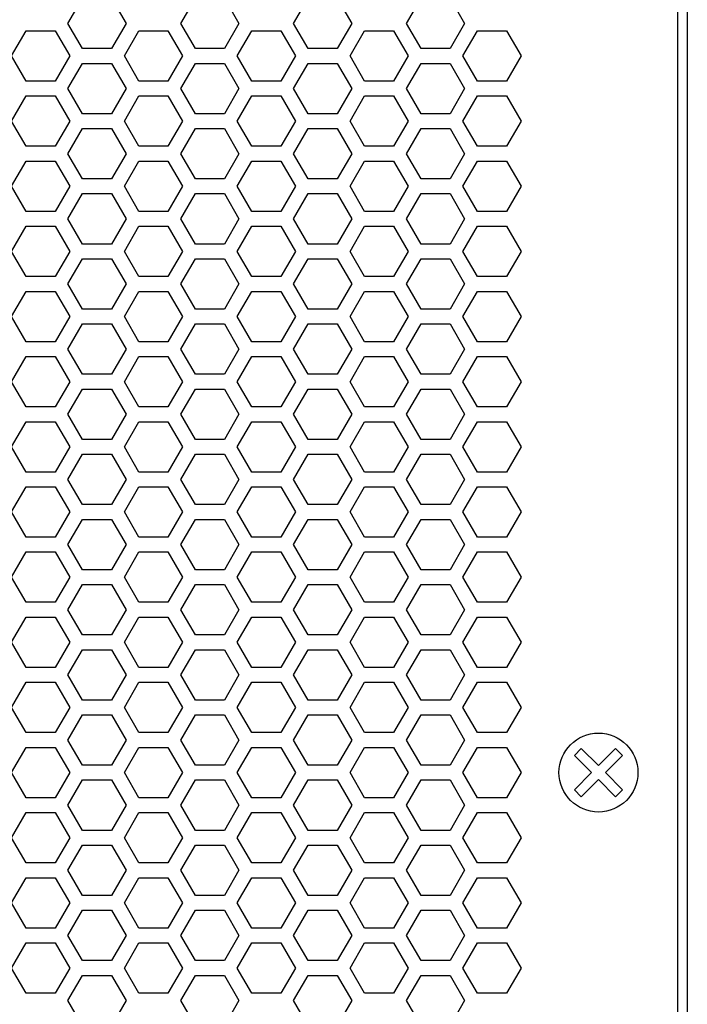
# Model space of a CAD drawing. Extents: x 0 to 5460, y 0 to 3861.
# Drawn here: x 2949 to 3017, y 1881 to 1981 of the extents above; entities that cross this region are included whole.
import ezdxf

# ---------------------------------------------------------------- set-up
doc = ezdxf.new("R2010")
doc.units = 0
doc.layers.get('0').update_dxf_attribs({"linetype": 'CONTINUOUS'})

msp = doc.modelspace()

# ---------------------------------------------------------------- linework, layer by layer
at = {"color": 7}
for p, q in [((3016.537109, 2203.856689), (3016.537109, 1604.856567)), ((3015.537109, 2199.856689), (3015.537109, 1608.856567))]:
    msp.add_line(p, q, dxfattribs=at)
at = {"color": 7, "ltscale": 0.073612}
for p, q in [((2953.791992, 1980.256714), (2955.26416, 1982.806763)), ((2958.20874, 1982.806763), (2959.680908, 1980.256714)), ((2969.640137, 1982.806763), (2971.112305, 1980.256714)), ((2976.655029, 1980.256714), (2978.127197, 1982.806763)), ((2981.071777, 1982.806763), (2982.543945, 1980.256714)), ((2988.08667, 1980.256714), (2989.558838, 1982.806763)), ((2992.503174, 1982.806763), (2993.975342, 1980.256714)), ((2955.26416, 1971.106567), (2953.791992, 1973.656616)), ((2959.680908, 1973.656616), (2958.20874, 1971.106567)), ((2971.112305, 1973.656616), (2969.640137, 1971.106567)), ((2978.127197, 1971.106567), (2976.655029, 1973.656616)), ((2982.543945, 1973.656616), (2981.071777, 1971.106567)), ((2989.558838, 1971.106567), (2988.08667, 1973.656616)), ((2993.975342, 1973.656616), (2992.503174, 1971.106567)), ((2948.076172, 1970.356567), (2949.54834, 1972.906616)), ((2952.49292, 1972.906616), (2953.965088, 1970.356567)), ((2970.939209, 1970.356567), (2972.411377, 1972.906616)), ((2975.355957, 1972.906616), (2976.828125, 1970.356567)), ((2993.802246, 1970.356567), (2995.274414, 1972.906616)), ((2998.218994, 1972.906616), (2999.691162, 1970.356567)), ((2948.076172, 1963.756592), (2949.54834, 1966.306641)), ((2952.49292, 1966.306641), (2953.965088, 1963.756592)), ((2955.26416, 1964.506592), (2953.791992, 1967.056641)), ((2959.680908, 1967.056641), (2958.20874, 1964.506592)), ((2971.112305, 1967.056641), (2969.640137, 1964.506592)), ((2970.939209, 1963.756592), (2972.411377, 1966.306641)), ((2975.355957, 1966.306641), (2976.828125, 1963.756592)), ((2978.127197, 1964.506592), (2976.655029, 1967.056641)), ((2982.543945, 1967.056641), (2981.071777, 1964.506592)), ((2989.558838, 1964.506592), (2988.08667, 1967.056641)), ((2993.975342, 1967.056641), (2992.503174, 1964.506592)), ((2993.802246, 1963.756592), (2995.274414, 1966.306641)), ((2998.218994, 1966.306641), (2999.691162, 1963.756592)), ((2955.26416, 1957.906616), (2953.791992, 1960.456665)), ((2959.680908, 1960.456665), (2958.20874, 1957.906616)), ((2971.112305, 1960.456665), (2969.640137, 1957.906616)), ((2978.127197, 1957.906616), (2976.655029, 1960.456665)), ((2982.543945, 1960.456665), (2981.071777, 1957.906616)), ((2989.558838, 1957.906616), (2988.08667, 1960.456665)), ((2993.975342, 1960.456665), (2992.503174, 1957.906616)), ((2948.076172, 1957.156616), (2949.54834, 1959.706665)), ((2952.49292, 1959.706665), (2953.965088, 1957.156616)), ((2970.939209, 1957.156616), (2972.411377, 1959.706665)), ((2975.355957, 1959.706665), (2976.828125, 1957.156616)), ((2993.802246, 1957.156616), (2995.274414, 1959.706665)), ((2998.218994, 1959.706665), (2999.691162, 1957.156616)), ((2948.076172, 1950.556641), (2949.54834, 1953.106689)), ((2952.49292, 1953.106689), (2953.965088, 1950.556641)), ((2955.26416, 1951.306641), (2953.791992, 1953.856689)), ((2959.680908, 1953.856689), (2958.20874, 1951.306641)), ((2971.112305, 1953.856689), (2969.640137, 1951.306641)), ((2970.939209, 1950.556641), (2972.411377, 1953.106689)), ((2975.355957, 1953.106689), (2976.828125, 1950.556641)), ((2978.127197, 1951.306641), (2976.655029, 1953.856689)), ((2982.543945, 1953.856689), (2981.071777, 1951.306641)), ((2989.558838, 1951.306641), (2988.08667, 1953.856689)), ((2993.975342, 1953.856689), (2992.503174, 1951.306641)), ((2993.802246, 1950.556641), (2995.274414, 1953.106689)), ((2998.218994, 1953.106689), (2999.691162, 1950.556641)), ((2955.26416, 1944.706665), (2953.791992, 1947.256714)), ((2959.680908, 1947.256714), (2958.20874, 1944.706665)), ((2971.112305, 1947.256714), (2969.640137, 1944.706665)), ((2978.127197, 1944.706665), (2976.655029, 1947.256714)), ((2982.543945, 1947.256714), (2981.071777, 1944.706665)), ((2989.558838, 1944.706665), (2988.08667, 1947.256714)), ((2993.975342, 1947.256714), (2992.503174, 1944.706665)), ((2948.076172, 1943.956665), (2949.54834, 1946.506714)), ((2952.49292, 1946.506714), (2953.965088, 1943.956665)), ((2970.939209, 1943.956665), (2972.411377, 1946.506714)), ((2975.355957, 1946.506714), (2976.828125, 1943.956665)), ((2993.802246, 1943.956665), (2995.274414, 1946.506714)), ((2998.218994, 1946.506714), (2999.691162, 1943.956665)), ((2955.26416, 1938.106689), (2953.791992, 1940.656738)), ((2959.680908, 1940.656738), (2958.20874, 1938.106689)), ((2971.112305, 1940.656738), (2969.640137, 1938.106689)), ((2978.127197, 1938.106689), (2976.655029, 1940.656738)), ((2982.543945, 1940.656738), (2981.071777, 1938.106689)), ((2989.558838, 1938.106689), (2988.08667, 1940.656738)), ((2993.975342, 1940.656738), (2992.503174, 1938.106689)), ((2948.076172, 1937.356689), (2949.54834, 1939.906738)), ((2952.49292, 1939.906738), (2953.965088, 1937.356689)), ((2970.939209, 1937.356689), (2972.411377, 1939.906738)), ((2975.355957, 1939.906738), (2976.828125, 1937.356689)), ((2993.802246, 1937.356689), (2995.274414, 1939.906738)), ((2998.218994, 1939.906738), (2999.691162, 1937.356689)), ((2948.076172, 1930.756714), (2949.54834, 1933.306763)), ((2952.49292, 1933.306763), (2953.965088, 1930.756714)), ((2955.26416, 1931.506714), (2953.791992, 1934.056763)), ((2959.680908, 1934.056763), (2958.20874, 1931.506714)), ((2971.112305, 1934.056763), (2969.640137, 1931.506714)), ((2970.939209, 1930.756714), (2972.411377, 1933.306763)), ((2975.355957, 1933.306763), (2976.828125, 1930.756714)), ((2978.127197, 1931.506714), (2976.655029, 1934.056763)), ((2982.543945, 1934.056763), (2981.071777, 1931.506714)), ((2989.558838, 1931.506714), (2988.08667, 1934.056763)), ((2993.975342, 1934.056763), (2992.503174, 1931.506714)), ((2993.802246, 1930.756714), (2995.274414, 1933.306763)), ((2998.218994, 1933.306763), (2999.691162, 1930.756714)), ((2949.54834, 1921.606567), (2948.076172, 1924.156616)), ((2953.965088, 1924.156616), (2952.49292, 1921.606567)), ((2972.411377, 1921.606567), (2970.939209, 1924.156616)), ((2976.828125, 1924.156616), (2975.355957, 1921.606567)), ((2995.274414, 1921.606567), (2993.802246, 1924.156616)), ((2999.691162, 1924.156616), (2998.218994, 1921.606567)), ((2949.54834, 1915.006592), (2948.076172, 1917.556641)), ((2953.965088, 1917.556641), (2952.49292, 1915.006592)), ((2972.411377, 1915.006592), (2970.939209, 1917.556641)), ((2976.828125, 1917.556641), (2975.355957, 1915.006592)), ((2995.274414, 1915.006592), (2993.802246, 1917.556641)), ((2999.691162, 1917.556641), (2998.218994, 1915.006592)), ((2949.54834, 1908.406616), (2948.076172, 1910.956665)), ((2953.965088, 1910.956665), (2952.49292, 1908.406616)), ((2972.411377, 1908.406616), (2970.939209, 1910.956665)), ((2976.828125, 1910.956665), (2975.355957, 1908.406616)), ((2995.274414, 1908.406616), (2993.802246, 1910.956665)), ((2999.691162, 1910.956665), (2998.218994, 1908.406616)), ((2949.54834, 1901.806641), (2948.076172, 1904.356689)), ((2953.965088, 1904.356689), (2952.49292, 1901.806641)), ((2972.411377, 1901.806641), (2970.939209, 1904.356689)), ((2976.828125, 1904.356689), (2975.355957, 1901.806641)), ((2995.274414, 1901.806641), (2993.802246, 1904.356689)), ((2999.691162, 1904.356689), (2998.218994, 1901.806641)), ((2949.54834, 1895.206665), (2948.076172, 1897.756714)), ((2953.965088, 1897.756714), (2952.49292, 1895.206665)), ((2972.411377, 1895.206665), (2970.939209, 1897.756714)), ((2976.828125, 1897.756714), (2975.355957, 1895.206665)), ((2995.274414, 1895.206665), (2993.802246, 1897.756714)), ((2999.691162, 1897.756714), (2998.218994, 1895.206665)), ((2949.54834, 1888.606689), (2948.076172, 1891.156738)), ((2953.965088, 1891.156738), (2952.49292, 1888.606689)), ((2972.411377, 1888.606689), (2970.939209, 1891.156738)), ((2976.828125, 1891.156738), (2975.355957, 1888.606689)), ((2995.274414, 1888.606689), (2993.802246, 1891.156738)), ((2999.691162, 1891.156738), (2998.218994, 1888.606689))]:
    msp.add_line(p, q, dxfattribs=at)
at = {"color": 7, "ltscale": 0.073615}
for p, q in [((2965.223389, 1980.256714), (2966.695801, 1982.806763)), ((2955.26416, 1977.706543), (2953.791992, 1980.256714)), ((2959.680908, 1980.256714), (2958.20874, 1977.706543)), ((2971.112305, 1980.256714), (2969.640137, 1977.706543)), ((2978.127197, 1977.706543), (2976.655029, 1980.256714)), ((2982.543945, 1980.256714), (2981.071777, 1977.706543)), ((2989.558838, 1977.706543), (2988.08667, 1980.256714)), ((2993.975342, 1980.256714), (2992.503174, 1977.706543)), ((2948.076172, 1976.956543), (2949.54834, 1979.506714)), ((2949.54834, 1979.506714), (2952.49292, 1979.506714)), ((2952.49292, 1979.506714), (2953.965088, 1976.956543)), ((2970.939209, 1976.956543), (2972.411377, 1979.506714)), ((2972.411377, 1979.506714), (2975.355957, 1979.506714)), ((2975.355957, 1979.506714), (2976.828125, 1976.956543)), ((2993.802246, 1976.956543), (2995.274414, 1979.506714)), ((2995.274414, 1979.506714), (2998.218994, 1979.506714)), ((2998.218994, 1979.506714), (2999.691162, 1976.956543)), ((2958.20874, 1977.706543), (2955.26416, 1977.706543)), ((2981.071777, 1977.706543), (2978.127197, 1977.706543)), ((2955.26416, 1976.206543), (2958.20874, 1976.206543)), ((2978.127197, 1976.206543), (2981.071777, 1976.206543)), ((2952.49292, 1974.406616), (2949.54834, 1974.406616)), ((2975.355957, 1974.406616), (2972.411377, 1974.406616)), ((2998.218994, 1974.406616), (2995.274414, 1974.406616)), ((2966.695801, 1971.106567), (2965.223389, 1973.656616)), ((2949.54834, 1972.906616), (2952.49292, 1972.906616)), ((2959.507568, 1970.356567), (2960.97998, 1972.906616)), ((2963.924316, 1972.906616), (2965.396729, 1970.356567)), ((2972.411377, 1972.906616), (2975.355957, 1972.906616)), ((2982.370605, 1970.356567), (2983.843018, 1972.906616)), ((2986.787354, 1972.906616), (2988.259766, 1970.356567)), ((2995.274414, 1972.906616), (2998.218994, 1972.906616)), ((2958.20874, 1971.106567), (2955.26416, 1971.106567)), ((2981.071777, 1971.106567), (2978.127197, 1971.106567)), ((2955.26416, 1969.606567), (2958.20874, 1969.606567)), ((2978.127197, 1969.606567), (2981.071777, 1969.606567)), ((2952.49292, 1967.806641), (2949.54834, 1967.806641)), ((2975.355957, 1967.806641), (2972.411377, 1967.806641)), ((2998.218994, 1967.806641), (2995.274414, 1967.806641)), ((2949.54834, 1966.306641), (2952.49292, 1966.306641)), ((2959.507568, 1963.756592), (2960.97998, 1966.306641)), ((2963.924316, 1966.306641), (2965.396729, 1963.756592)), ((2966.695801, 1964.506592), (2965.223389, 1967.056641)), ((2972.411377, 1966.306641), (2975.355957, 1966.306641)), ((2982.370605, 1963.756592), (2983.843018, 1966.306641)), ((2986.787354, 1966.306641), (2988.259766, 1963.756592)), ((2995.274414, 1966.306641), (2998.218994, 1966.306641)), ((2958.20874, 1964.506592), (2955.26416, 1964.506592)), ((2981.071777, 1964.506592), (2978.127197, 1964.506592)), ((2955.26416, 1963.006592), (2958.20874, 1963.006592)), ((2978.127197, 1963.006592), (2981.071777, 1963.006592)), ((2952.49292, 1961.206665), (2949.54834, 1961.206665)), ((2975.355957, 1961.206665), (2972.411377, 1961.206665)), ((2998.218994, 1961.206665), (2995.274414, 1961.206665)), ((2966.695801, 1957.906616), (2965.223389, 1960.456665)), ((2949.54834, 1959.706665), (2952.49292, 1959.706665)), ((2959.507568, 1957.156616), (2960.97998, 1959.706665)), ((2963.924316, 1959.706665), (2965.396729, 1957.156616)), ((2972.411377, 1959.706665), (2975.355957, 1959.706665)), ((2982.370605, 1957.156616), (2983.843018, 1959.706665)), ((2986.787354, 1959.706665), (2988.259766, 1957.156616)), ((2995.274414, 1959.706665), (2998.218994, 1959.706665)), ((2958.20874, 1957.906616), (2955.26416, 1957.906616)), ((2981.071777, 1957.906616), (2978.127197, 1957.906616)), ((2955.26416, 1956.406616), (2958.20874, 1956.406616)), ((2978.127197, 1956.406616), (2981.071777, 1956.406616)), ((2952.49292, 1954.606689), (2949.54834, 1954.606689)), ((2975.355957, 1954.606689), (2972.411377, 1954.606689)), ((2998.218994, 1954.606689), (2995.274414, 1954.606689)), ((2949.54834, 1953.106689), (2952.49292, 1953.106689)), ((2959.507568, 1950.556641), (2960.97998, 1953.106689)), ((2963.924316, 1953.106689), (2965.396729, 1950.556641)), ((2966.695801, 1951.306641), (2965.223389, 1953.856689)), ((2972.411377, 1953.106689), (2975.355957, 1953.106689)), ((2982.370605, 1950.556641), (2983.843018, 1953.106689)), ((2986.787354, 1953.106689), (2988.259766, 1950.556641)), ((2995.274414, 1953.106689), (2998.218994, 1953.106689)), ((2958.20874, 1951.306641), (2955.26416, 1951.306641)), ((2981.071777, 1951.306641), (2978.127197, 1951.306641)), ((2955.26416, 1949.806641), (2958.20874, 1949.806641)), ((2978.127197, 1949.806641), (2981.071777, 1949.806641)), ((2952.49292, 1948.006714), (2949.54834, 1948.006714)), ((2966.695801, 1944.706665), (2965.223389, 1947.256714)), ((2975.355957, 1948.006714), (2972.411377, 1948.006714)), ((2998.218994, 1948.006714), (2995.274414, 1948.006714)), ((2949.54834, 1946.506714), (2952.49292, 1946.506714)), ((2959.507568, 1943.956665), (2960.97998, 1946.506714)), ((2963.924316, 1946.506714), (2965.396729, 1943.956665)), ((2972.411377, 1946.506714), (2975.355957, 1946.506714)), ((2982.370605, 1943.956665), (2983.843018, 1946.506714)), ((2986.787354, 1946.506714), (2988.259766, 1943.956665)), ((2995.274414, 1946.506714), (2998.218994, 1946.506714)), ((2958.20874, 1944.706665), (2955.26416, 1944.706665)), ((2981.071777, 1944.706665), (2978.127197, 1944.706665)), ((2955.26416, 1943.206665), (2958.20874, 1943.206665)), ((2978.127197, 1943.206665), (2981.071777, 1943.206665)), ((2952.49292, 1941.406738), (2949.54834, 1941.406738)), ((2975.355957, 1941.406738), (2972.411377, 1941.406738)), ((2998.218994, 1941.406738), (2995.274414, 1941.406738)), ((2966.695801, 1938.106689), (2965.223389, 1940.656738)), ((2949.54834, 1939.906738), (2952.49292, 1939.906738)), ((2959.507568, 1937.356689), (2960.97998, 1939.906738)), ((2963.924316, 1939.906738), (2965.396729, 1937.356689)), ((2972.411377, 1939.906738), (2975.355957, 1939.906738)), ((2982.370605, 1937.356689), (2983.843018, 1939.906738)), ((2986.787354, 1939.906738), (2988.259766, 1937.356689)), ((2995.274414, 1939.906738), (2998.218994, 1939.906738)), ((2958.20874, 1938.106689), (2955.26416, 1938.106689)), ((2981.071777, 1938.106689), (2978.127197, 1938.106689)), ((2955.26416, 1936.606689), (2958.20874, 1936.606689)), ((2978.127197, 1936.606689), (2981.071777, 1936.606689)), ((2952.49292, 1934.806763), (2949.54834, 1934.806763)), ((2975.355957, 1934.806763), (2972.411377, 1934.806763)), ((2998.218994, 1934.806763), (2995.274414, 1934.806763)), ((2949.54834, 1933.306763), (2952.49292, 1933.306763)), ((2959.507568, 1930.756714), (2960.97998, 1933.306763)), ((2963.924316, 1933.306763), (2965.396729, 1930.756714)), ((2966.695801, 1931.506714), (2965.223389, 1934.056763)), ((2972.411377, 1933.306763), (2975.355957, 1933.306763)), ((2982.370605, 1930.756714), (2983.843018, 1933.306763)), ((2986.787354, 1933.306763), (2988.259766, 1930.756714)), ((2995.274414, 1933.306763), (2998.218994, 1933.306763)), ((2958.20874, 1931.506714), (2955.26416, 1931.506714)), ((2981.071777, 1931.506714), (2978.127197, 1931.506714)), ((2949.54834, 1928.206543), (2948.076172, 1930.756714)), ((2953.965088, 1930.756714), (2952.49292, 1928.206543)), ((2972.411377, 1928.206543), (2970.939209, 1930.756714)), ((2976.828125, 1930.756714), (2975.355957, 1928.206543)), ((2995.274414, 1928.206543), (2993.802246, 1930.756714)), ((2999.691162, 1930.756714), (2998.218994, 1928.206543)), ((2953.791992, 1927.456543), (2955.26416, 1930.006714)), ((2955.26416, 1930.006714), (2958.20874, 1930.006714)), ((2958.20874, 1930.006714), (2959.680908, 1927.456543)), ((2969.640137, 1930.006714), (2971.112305, 1927.456543)), ((2976.655029, 1927.456543), (2978.127197, 1930.006714)), ((2978.127197, 1930.006714), (2981.071777, 1930.006714)), ((2981.071777, 1930.006714), (2982.543945, 1927.456543)), ((2988.08667, 1927.456543), (2989.558838, 1930.006714)), ((2992.503174, 1930.006714), (2993.975342, 1927.456543)), ((2952.49292, 1928.206543), (2949.54834, 1928.206543)), ((2975.355957, 1928.206543), (2972.411377, 1928.206543)), ((2998.218994, 1928.206543), (2995.274414, 1928.206543)), ((2948.076172, 1924.156616), (2949.54834, 1926.706787)), ((2949.54834, 1926.706787), (2952.49292, 1926.706787)), ((2952.49292, 1926.706787), (2953.965088, 1924.156616)), ((2970.939209, 1924.156616), (2972.411377, 1926.706787)), ((2972.411377, 1926.706787), (2975.355957, 1926.706787)), ((2975.355957, 1926.706787), (2976.828125, 1924.156616)), ((2993.802246, 1924.156616), (2995.274414, 1926.706787)), ((2995.274414, 1926.706787), (2998.218994, 1926.706787)), ((2998.218994, 1926.706787), (2999.691162, 1924.156616)), ((2958.20874, 1924.906616), (2955.26416, 1924.906616)), ((2981.071777, 1924.906616), (2978.127197, 1924.906616)), ((2953.791992, 1920.856567), (2955.26416, 1923.406738)), ((2955.26416, 1923.406738), (2958.20874, 1923.406738)), ((2958.20874, 1923.406738), (2959.680908, 1920.856567)), ((2960.97998, 1921.606567), (2959.507568, 1924.156616)), ((2965.396729, 1924.156616), (2963.924316, 1921.606567)), ((2969.640137, 1923.406738), (2971.112305, 1920.856567)), ((2976.655029, 1920.856567), (2978.127197, 1923.406738)), ((2978.127197, 1923.406738), (2981.071777, 1923.406738)), ((2981.071777, 1923.406738), (2982.543945, 1920.856567)), ((2983.843018, 1921.606567), (2982.370605, 1924.156616)), ((2988.259766, 1924.156616), (2986.787354, 1921.606567)), ((2988.08667, 1920.856567), (2989.558838, 1923.406738)), ((2992.503174, 1923.406738), (2993.975342, 1920.856567)), ((2952.49292, 1921.606567), (2949.54834, 1921.606567)), ((2975.355957, 1921.606567), (2972.411377, 1921.606567)), ((2998.218994, 1921.606567), (2995.274414, 1921.606567)), ((2949.54834, 1920.106567), (2952.49292, 1920.106567)), ((2972.411377, 1920.106567), (2975.355957, 1920.106567)), ((2995.274414, 1920.106567), (2998.218994, 1920.106567)), ((2958.20874, 1918.306641), (2955.26416, 1918.306641)), ((2981.071777, 1918.306641), (2978.127197, 1918.306641)), ((2960.97998, 1915.006592), (2959.507568, 1917.556641)), ((2965.396729, 1917.556641), (2963.924316, 1915.006592)), ((2983.843018, 1915.006592), (2982.370605, 1917.556641)), ((2988.259766, 1917.556641), (2986.787354, 1915.006592)), ((2955.26416, 1916.806519), (2958.20874, 1916.806519)), ((2978.127197, 1916.806519), (2981.071777, 1916.806519)), ((2952.49292, 1915.006592), (2949.54834, 1915.006592)), ((2975.355957, 1915.006592), (2972.411377, 1915.006592)), ((2998.218994, 1915.006592), (2995.274414, 1915.006592)), ((2949.54834, 1913.506592), (2952.49292, 1913.506592)), ((2972.411377, 1913.506592), (2975.355957, 1913.506592)), ((2995.274414, 1913.506592), (2998.218994, 1913.506592)), ((2958.20874, 1911.706665), (2955.26416, 1911.706665)), ((2981.071777, 1911.706665), (2978.127197, 1911.706665)), ((2960.97998, 1908.406616), (2959.507568, 1910.956665)), ((2965.396729, 1910.956665), (2963.924316, 1908.406616)), ((2983.843018, 1908.406616), (2982.370605, 1910.956665)), ((2988.259766, 1910.956665), (2986.787354, 1908.406616)), ((2955.26416, 1910.206543), (2958.20874, 1910.206543)), ((2978.127197, 1910.206543), (2981.071777, 1910.206543)), ((2952.49292, 1908.406616), (2949.54834, 1908.406616)), ((2975.355957, 1908.406616), (2972.411377, 1908.406616)), ((2998.218994, 1908.406616), (2995.274414, 1908.406616)), ((2949.54834, 1906.906616), (2952.49292, 1906.906616)), ((2972.411377, 1906.906616), (2975.355957, 1906.906616)), ((2995.274414, 1906.906616), (2998.218994, 1906.906616)), ((2958.20874, 1905.106689), (2955.26416, 1905.106689)), ((2960.97998, 1901.806641), (2959.507568, 1904.356689)), ((2965.396729, 1904.356689), (2963.924316, 1901.806641)), ((2981.071777, 1905.106689), (2978.127197, 1905.106689)), ((2983.843018, 1901.806641), (2982.370605, 1904.356689)), ((2988.259766, 1904.356689), (2986.787354, 1901.806641)), ((2955.26416, 1903.606567), (2958.20874, 1903.606567)), ((2978.127197, 1903.606567), (2981.071777, 1903.606567)), ((2952.49292, 1901.806641), (2949.54834, 1901.806641)), ((2975.355957, 1901.806641), (2972.411377, 1901.806641)), ((2998.218994, 1901.806641), (2995.274414, 1901.806641)), ((2949.54834, 1900.306641), (2952.49292, 1900.306641)), ((2972.411377, 1900.306641), (2975.355957, 1900.306641)), ((2995.274414, 1900.306641), (2998.218994, 1900.306641)), ((2958.20874, 1898.506714), (2955.26416, 1898.506714)), ((2981.071777, 1898.506714), (2978.127197, 1898.506714)), ((2960.97998, 1895.206665), (2959.507568, 1897.756714)), ((2965.396729, 1897.756714), (2963.924316, 1895.206665)), ((2983.843018, 1895.206665), (2982.370605, 1897.756714)), ((2988.259766, 1897.756714), (2986.787354, 1895.206665)), ((2955.26416, 1897.006592), (2958.20874, 1897.006592)), ((2978.127197, 1897.006592), (2981.071777, 1897.006592)), ((2952.49292, 1895.206665), (2949.54834, 1895.206665)), ((2975.355957, 1895.206665), (2972.411377, 1895.206665)), ((2998.218994, 1895.206665), (2995.274414, 1895.206665)), ((2949.54834, 1893.706665), (2952.49292, 1893.706665)), ((2972.411377, 1893.706665), (2975.355957, 1893.706665)), ((2995.274414, 1893.706665), (2998.218994, 1893.706665)), ((2958.20874, 1891.906738), (2955.26416, 1891.906738)), ((2981.071777, 1891.906738), (2978.127197, 1891.906738)), ((2955.26416, 1890.406616), (2958.20874, 1890.406616)), ((2960.97998, 1888.606689), (2959.507568, 1891.156738)), ((2965.396729, 1891.156738), (2963.924316, 1888.606689)), ((2978.127197, 1890.406616), (2981.071777, 1890.406616)), ((2983.843018, 1888.606689), (2982.370605, 1891.156738)), ((2988.259766, 1891.156738), (2986.787354, 1888.606689)), ((2952.49292, 1888.606689), (2949.54834, 1888.606689)), ((2975.355957, 1888.606689), (2972.411377, 1888.606689)), ((2998.218994, 1888.606689), (2995.274414, 1888.606689)), ((2949.54834, 1887.106689), (2952.49292, 1887.106689)), ((2972.411377, 1887.106689), (2975.355957, 1887.106689)), ((2995.274414, 1887.106689), (2998.218994, 1887.106689)), ((2958.20874, 1885.306763), (2955.26416, 1885.306763)), ((2981.071777, 1885.306763), (2978.127197, 1885.306763)), ((2949.54834, 1882.006592), (2948.076172, 1884.556763)), ((2953.965088, 1884.556763), (2952.49292, 1882.006592)), ((2972.411377, 1882.006592), (2970.939209, 1884.556763)), ((2976.828125, 1884.556763), (2975.355957, 1882.006592)), ((2995.274414, 1882.006592), (2993.802246, 1884.556763)), ((2999.691162, 1884.556763), (2998.218994, 1882.006592)), ((2955.26416, 1883.806641), (2958.20874, 1883.806641)), ((2978.127197, 1883.806641), (2981.071777, 1883.806641)), ((2952.49292, 1882.006592), (2949.54834, 1882.006592)), ((2975.355957, 1882.006592), (2972.411377, 1882.006592)), ((2998.218994, 1882.006592), (2995.274414, 1882.006592)), ((2955.26416, 1878.706543), (2953.791992, 1881.256714)), ((2959.680908, 1881.256714), (2958.20874, 1878.706543)), ((2971.112305, 1881.256714), (2969.640137, 1878.706543)), ((2978.127197, 1878.706543), (2976.655029, 1881.256714)), ((2982.543945, 1881.256714), (2981.071777, 1878.706543)), ((2989.558838, 1878.706543), (2988.08667, 1881.256714)), ((2993.975342, 1881.256714), (2992.503174, 1878.706543))]:
    msp.add_line(p, q, dxfattribs=at)
at = {"color": 7, "ltscale": 0.073618}
for p, q in [((2966.695801, 1977.706543), (2965.223389, 1980.256714)), ((2959.507568, 1976.956543), (2960.97998, 1979.506714)), ((2963.924316, 1979.506714), (2965.396729, 1976.956543)), ((2982.370605, 1976.956543), (2983.843018, 1979.506714)), ((2986.787354, 1979.506714), (2988.259766, 1976.956543)), ((2960.97998, 1928.206543), (2959.507568, 1930.756714)), ((2965.396729, 1930.756714), (2963.924316, 1928.206543)), ((2983.843018, 1928.206543), (2982.370605, 1930.756714)), ((2988.259766, 1930.756714), (2986.787354, 1928.206543)), ((2965.223389, 1927.456543), (2966.695801, 1930.006714)), ((2959.507568, 1924.156616), (2960.97998, 1926.706787)), ((2963.924316, 1926.706787), (2965.396729, 1924.156616)), ((2982.370605, 1924.156616), (2983.843018, 1926.706787)), ((2986.787354, 1926.706787), (2988.259766, 1924.156616)), ((2965.223389, 1920.856567), (2966.695801, 1923.406738)), ((2960.97998, 1882.006592), (2959.507568, 1884.556763)), ((2965.396729, 1884.556763), (2963.924316, 1882.006592)), ((2983.843018, 1882.006592), (2982.370605, 1884.556763)), ((2988.259766, 1884.556763), (2986.787354, 1882.006592)), ((2966.695801, 1878.706543), (2965.223389, 1881.256714))]:
    msp.add_line(p, q, dxfattribs=at)
at = {"color": 7, "ltscale": 0.073608}
for p, q in [((2960.97998, 1979.506714), (2963.924316, 1979.506714)), ((2983.843018, 1979.506714), (2986.787354, 1979.506714)), ((2969.640137, 1977.706543), (2966.695801, 1977.706543)), ((2992.503174, 1977.706543), (2989.558838, 1977.706543)), ((2966.695801, 1976.206543), (2969.640137, 1976.206543)), ((2989.558838, 1976.206543), (2992.503174, 1976.206543)), ((2963.924316, 1974.406616), (2960.97998, 1974.406616)), ((2986.787354, 1974.406616), (2983.843018, 1974.406616)), ((2960.97998, 1972.906616), (2963.924316, 1972.906616)), ((2983.843018, 1972.906616), (2986.787354, 1972.906616)), ((2969.640137, 1971.106567), (2966.695801, 1971.106567)), ((2992.503174, 1971.106567), (2989.558838, 1971.106567)), ((2966.695801, 1969.606567), (2969.640137, 1969.606567)), ((2989.558838, 1969.606567), (2992.503174, 1969.606567)), ((2963.924316, 1967.806641), (2960.97998, 1967.806641)), ((2986.787354, 1967.806641), (2983.843018, 1967.806641)), ((2960.97998, 1966.306641), (2963.924316, 1966.306641)), ((2983.843018, 1966.306641), (2986.787354, 1966.306641)), ((2969.640137, 1964.506592), (2966.695801, 1964.506592)), ((2992.503174, 1964.506592), (2989.558838, 1964.506592)), ((2966.695801, 1963.006592), (2969.640137, 1963.006592)), ((2989.558838, 1963.006592), (2992.503174, 1963.006592)), ((2963.924316, 1961.206665), (2960.97998, 1961.206665)), ((2986.787354, 1961.206665), (2983.843018, 1961.206665)), ((2960.97998, 1959.706665), (2963.924316, 1959.706665)), ((2983.843018, 1959.706665), (2986.787354, 1959.706665)), ((2969.640137, 1957.906616), (2966.695801, 1957.906616)), ((2992.503174, 1957.906616), (2989.558838, 1957.906616)), ((2966.695801, 1956.406616), (2969.640137, 1956.406616)), ((2989.558838, 1956.406616), (2992.503174, 1956.406616)), ((2963.924316, 1954.606689), (2960.97998, 1954.606689)), ((2986.787354, 1954.606689), (2983.843018, 1954.606689)), ((2960.97998, 1953.106689), (2963.924316, 1953.106689)), ((2983.843018, 1953.106689), (2986.787354, 1953.106689)), ((2969.640137, 1951.306641), (2966.695801, 1951.306641)), ((2992.503174, 1951.306641), (2989.558838, 1951.306641)), ((2966.695801, 1949.806641), (2969.640137, 1949.806641)), ((2989.558838, 1949.806641), (2992.503174, 1949.806641)), ((2963.924316, 1948.006714), (2960.97998, 1948.006714)), ((2986.787354, 1948.006714), (2983.843018, 1948.006714)), ((2960.97998, 1946.506714), (2963.924316, 1946.506714)), ((2983.843018, 1946.506714), (2986.787354, 1946.506714)), ((2969.640137, 1944.706665), (2966.695801, 1944.706665)), ((2992.503174, 1944.706665), (2989.558838, 1944.706665)), ((2966.695801, 1943.206665), (2969.640137, 1943.206665)), ((2989.558838, 1943.206665), (2992.503174, 1943.206665)), ((2963.924316, 1941.406738), (2960.97998, 1941.406738)), ((2986.787354, 1941.406738), (2983.843018, 1941.406738)), ((2960.97998, 1939.906738), (2963.924316, 1939.906738)), ((2983.843018, 1939.906738), (2986.787354, 1939.906738)), ((2969.640137, 1938.106689), (2966.695801, 1938.106689)), ((2992.503174, 1938.106689), (2989.558838, 1938.106689)), ((2966.695801, 1936.606689), (2969.640137, 1936.606689)), ((2989.558838, 1936.606689), (2992.503174, 1936.606689)), ((2963.924316, 1934.806763), (2960.97998, 1934.806763)), ((2986.787354, 1934.806763), (2983.843018, 1934.806763)), ((2960.97998, 1933.306763), (2963.924316, 1933.306763)), ((2983.843018, 1933.306763), (2986.787354, 1933.306763)), ((2969.640137, 1931.506714), (2966.695801, 1931.506714)), ((2992.503174, 1931.506714), (2989.558838, 1931.506714)), ((2966.695801, 1930.006714), (2969.640137, 1930.006714)), ((2989.558838, 1930.006714), (2992.503174, 1930.006714)), ((2963.924316, 1928.206543), (2960.97998, 1928.206543)), ((2986.787354, 1928.206543), (2983.843018, 1928.206543)), ((2960.97998, 1926.706787), (2963.924316, 1926.706787)), ((2983.843018, 1926.706787), (2986.787354, 1926.706787)), ((2969.640137, 1924.906616), (2966.695801, 1924.906616)), ((2992.503174, 1924.906616), (2989.558838, 1924.906616)), ((2966.695801, 1923.406738), (2969.640137, 1923.406738)), ((2989.558838, 1923.406738), (2992.503174, 1923.406738)), ((2963.924316, 1921.606567), (2960.97998, 1921.606567)), ((2986.787354, 1921.606567), (2983.843018, 1921.606567)), ((2960.97998, 1920.106567), (2963.924316, 1920.106567)), ((2983.843018, 1920.106567), (2986.787354, 1920.106567)), ((2969.640137, 1918.306641), (2966.695801, 1918.306641)), ((2992.503174, 1918.306641), (2989.558838, 1918.306641)), ((2966.695801, 1916.806519), (2969.640137, 1916.806519)), ((2989.558838, 1916.806519), (2992.503174, 1916.806519)), ((2963.924316, 1915.006592), (2960.97998, 1915.006592)), ((2986.787354, 1915.006592), (2983.843018, 1915.006592)), ((2960.97998, 1913.506592), (2963.924316, 1913.506592)), ((2983.843018, 1913.506592), (2986.787354, 1913.506592)), ((2969.640137, 1911.706665), (2966.695801, 1911.706665)), ((2992.503174, 1911.706665), (2989.558838, 1911.706665)), ((2966.695801, 1910.206543), (2969.640137, 1910.206543)), ((2989.558838, 1910.206543), (2992.503174, 1910.206543)), ((2963.924316, 1908.406616), (2960.97998, 1908.406616)), ((2986.787354, 1908.406616), (2983.843018, 1908.406616)), ((2960.97998, 1906.906616), (2963.924316, 1906.906616)), ((2983.843018, 1906.906616), (2986.787354, 1906.906616)), ((2969.640137, 1905.106689), (2966.695801, 1905.106689)), ((2992.503174, 1905.106689), (2989.558838, 1905.106689)), ((2966.695801, 1903.606567), (2969.640137, 1903.606567)), ((2989.558838, 1903.606567), (2992.503174, 1903.606567)), ((2963.924316, 1901.806641), (2960.97998, 1901.806641)), ((2986.787354, 1901.806641), (2983.843018, 1901.806641)), ((2960.97998, 1900.306641), (2963.924316, 1900.306641)), ((2983.843018, 1900.306641), (2986.787354, 1900.306641)), ((2969.640137, 1898.506714), (2966.695801, 1898.506714)), ((2992.503174, 1898.506714), (2989.558838, 1898.506714)), ((2966.695801, 1897.006592), (2969.640137, 1897.006592)), ((2989.558838, 1897.006592), (2992.503174, 1897.006592)), ((2963.924316, 1895.206665), (2960.97998, 1895.206665)), ((2986.787354, 1895.206665), (2983.843018, 1895.206665)), ((2960.97998, 1893.706665), (2963.924316, 1893.706665)), ((2983.843018, 1893.706665), (2986.787354, 1893.706665)), ((2969.640137, 1891.906738), (2966.695801, 1891.906738)), ((2992.503174, 1891.906738), (2989.558838, 1891.906738)), ((2966.695801, 1890.406616), (2969.640137, 1890.406616)), ((2989.558838, 1890.406616), (2992.503174, 1890.406616)), ((2963.924316, 1888.606689), (2960.97998, 1888.606689)), ((2986.787354, 1888.606689), (2983.843018, 1888.606689)), ((2960.97998, 1887.106689), (2963.924316, 1887.106689)), ((2983.843018, 1887.106689), (2986.787354, 1887.106689)), ((2969.640137, 1885.306763), (2966.695801, 1885.306763)), ((2992.503174, 1885.306763), (2989.558838, 1885.306763)), ((2966.695801, 1883.806641), (2969.640137, 1883.806641)), ((2989.558838, 1883.806641), (2992.503174, 1883.806641)), ((2963.924316, 1882.006592), (2960.97998, 1882.006592)), ((2986.787354, 1882.006592), (2983.843018, 1882.006592))]:
    msp.add_line(p, q, dxfattribs=at)
at = {"color": 7, "ltscale": 0.07361}
for p, q in [((2949.54834, 1974.406616), (2948.076172, 1976.956543)), ((2953.965088, 1976.956543), (2952.49292, 1974.406616)), ((2953.791992, 1973.656616), (2955.26416, 1976.206543)), ((2958.20874, 1976.206543), (2959.680908, 1973.656616)), ((2969.640137, 1976.206543), (2971.112305, 1973.656616)), ((2972.411377, 1974.406616), (2970.939209, 1976.956543)), ((2976.828125, 1976.956543), (2975.355957, 1974.406616)), ((2976.655029, 1973.656616), (2978.127197, 1976.206543)), ((2981.071777, 1976.206543), (2982.543945, 1973.656616)), ((2988.08667, 1973.656616), (2989.558838, 1976.206543)), ((2992.503174, 1976.206543), (2993.975342, 1973.656616)), ((2995.274414, 1974.406616), (2993.802246, 1976.956543)), ((2999.691162, 1976.956543), (2998.218994, 1974.406616)), ((2949.54834, 1967.806641), (2948.076172, 1970.356567)), ((2953.965088, 1970.356567), (2952.49292, 1967.806641)), ((2972.411377, 1967.806641), (2970.939209, 1970.356567)), ((2976.828125, 1970.356567), (2975.355957, 1967.806641)), ((2995.274414, 1967.806641), (2993.802246, 1970.356567)), ((2999.691162, 1970.356567), (2998.218994, 1967.806641)), ((2953.791992, 1967.056641), (2955.26416, 1969.606567)), ((2958.20874, 1969.606567), (2959.680908, 1967.056641)), ((2969.640137, 1969.606567), (2971.112305, 1967.056641)), ((2976.655029, 1967.056641), (2978.127197, 1969.606567)), ((2981.071777, 1969.606567), (2982.543945, 1967.056641)), ((2988.08667, 1967.056641), (2989.558838, 1969.606567)), ((2992.503174, 1969.606567), (2993.975342, 1967.056641)), ((2949.54834, 1961.206665), (2948.076172, 1963.756592)), ((2953.965088, 1963.756592), (2952.49292, 1961.206665)), ((2972.411377, 1961.206665), (2970.939209, 1963.756592)), ((2976.828125, 1963.756592), (2975.355957, 1961.206665)), ((2995.274414, 1961.206665), (2993.802246, 1963.756592)), ((2999.691162, 1963.756592), (2998.218994, 1961.206665)), ((2953.791992, 1960.456665), (2955.26416, 1963.006592)), ((2958.20874, 1963.006592), (2959.680908, 1960.456665)), ((2969.640137, 1963.006592), (2971.112305, 1960.456665)), ((2976.655029, 1960.456665), (2978.127197, 1963.006592)), ((2981.071777, 1963.006592), (2982.543945, 1960.456665)), ((2988.08667, 1960.456665), (2989.558838, 1963.006592)), ((2992.503174, 1963.006592), (2993.975342, 1960.456665)), ((2949.54834, 1954.606689), (2948.076172, 1957.156616)), ((2953.965088, 1957.156616), (2952.49292, 1954.606689)), ((2972.411377, 1954.606689), (2970.939209, 1957.156616)), ((2976.828125, 1957.156616), (2975.355957, 1954.606689)), ((2995.274414, 1954.606689), (2993.802246, 1957.156616)), ((2999.691162, 1957.156616), (2998.218994, 1954.606689)), ((2953.791992, 1953.856689), (2955.26416, 1956.406616)), ((2958.20874, 1956.406616), (2959.680908, 1953.856689)), ((2969.640137, 1956.406616), (2971.112305, 1953.856689)), ((2976.655029, 1953.856689), (2978.127197, 1956.406616)), ((2981.071777, 1956.406616), (2982.543945, 1953.856689)), ((2988.08667, 1953.856689), (2989.558838, 1956.406616)), ((2992.503174, 1956.406616), (2993.975342, 1953.856689)), ((2949.54834, 1948.006714), (2948.076172, 1950.556641)), ((2953.965088, 1950.556641), (2952.49292, 1948.006714)), ((2972.411377, 1948.006714), (2970.939209, 1950.556641)), ((2976.828125, 1950.556641), (2975.355957, 1948.006714)), ((2995.274414, 1948.006714), (2993.802246, 1950.556641)), ((2999.691162, 1950.556641), (2998.218994, 1948.006714)), ((2953.791992, 1947.256714), (2955.26416, 1949.806641)), ((2958.20874, 1949.806641), (2959.680908, 1947.256714)), ((2969.640137, 1949.806641), (2971.112305, 1947.256714)), ((2976.655029, 1947.256714), (2978.127197, 1949.806641)), ((2981.071777, 1949.806641), (2982.543945, 1947.256714)), ((2988.08667, 1947.256714), (2989.558838, 1949.806641)), ((2992.503174, 1949.806641), (2993.975342, 1947.256714)), ((2949.54834, 1941.406738), (2948.076172, 1943.956665)), ((2953.965088, 1943.956665), (2952.49292, 1941.406738)), ((2953.791992, 1940.656738), (2955.26416, 1943.206665)), ((2958.20874, 1943.206665), (2959.680908, 1940.656738)), ((2969.640137, 1943.206665), (2971.112305, 1940.656738)), ((2972.411377, 1941.406738), (2970.939209, 1943.956665)), ((2976.828125, 1943.956665), (2975.355957, 1941.406738)), ((2976.655029, 1940.656738), (2978.127197, 1943.206665)), ((2981.071777, 1943.206665), (2982.543945, 1940.656738)), ((2988.08667, 1940.656738), (2989.558838, 1943.206665)), ((2992.503174, 1943.206665), (2993.975342, 1940.656738)), ((2995.274414, 1941.406738), (2993.802246, 1943.956665)), ((2999.691162, 1943.956665), (2998.218994, 1941.406738)), ((2949.54834, 1934.806763), (2948.076172, 1937.356689)), ((2953.965088, 1937.356689), (2952.49292, 1934.806763)), ((2972.411377, 1934.806763), (2970.939209, 1937.356689)), ((2976.828125, 1937.356689), (2975.355957, 1934.806763)), ((2995.274414, 1934.806763), (2993.802246, 1937.356689)), ((2999.691162, 1937.356689), (2998.218994, 1934.806763)), ((2953.791992, 1934.056763), (2955.26416, 1936.606689)), ((2958.20874, 1936.606689), (2959.680908, 1934.056763)), ((2969.640137, 1936.606689), (2971.112305, 1934.056763)), ((2976.655029, 1934.056763), (2978.127197, 1936.606689)), ((2981.071777, 1936.606689), (2982.543945, 1934.056763)), ((2988.08667, 1934.056763), (2989.558838, 1936.606689)), ((2992.503174, 1936.606689), (2993.975342, 1934.056763)), ((2955.26416, 1924.906616), (2953.791992, 1927.456543)), ((2959.680908, 1927.456543), (2958.20874, 1924.906616)), ((2971.112305, 1927.456543), (2969.640137, 1924.906616)), ((2978.127197, 1924.906616), (2976.655029, 1927.456543)), ((2982.543945, 1927.456543), (2981.071777, 1924.906616)), ((2989.558838, 1924.906616), (2988.08667, 1927.456543)), ((2993.975342, 1927.456543), (2992.503174, 1924.906616)), ((2955.26416, 1918.306641), (2953.791992, 1920.856567)), ((2959.680908, 1920.856567), (2958.20874, 1918.306641)), ((2971.112305, 1920.856567), (2969.640137, 1918.306641)), ((2978.127197, 1918.306641), (2976.655029, 1920.856567)), ((2982.543945, 1920.856567), (2981.071777, 1918.306641)), ((2989.558838, 1918.306641), (2988.08667, 1920.856567)), ((2993.975342, 1920.856567), (2992.503174, 1918.306641)), ((2948.076172, 1917.556641), (2949.54834, 1920.106567)), ((2952.49292, 1920.106567), (2953.965088, 1917.556641)), ((2970.939209, 1917.556641), (2972.411377, 1920.106567)), ((2975.355957, 1920.106567), (2976.828125, 1917.556641)), ((2993.802246, 1917.556641), (2995.274414, 1920.106567)), ((2998.218994, 1920.106567), (2999.691162, 1917.556641)), ((2953.791992, 1914.256592), (2955.26416, 1916.806519)), ((2958.20874, 1916.806519), (2959.680908, 1914.256592)), ((2969.640137, 1916.806519), (2971.112305, 1914.256592)), ((2976.655029, 1914.256592), (2978.127197, 1916.806519)), ((2981.071777, 1916.806519), (2982.543945, 1914.256592)), ((2988.08667, 1914.256592), (2989.558838, 1916.806519)), ((2992.503174, 1916.806519), (2993.975342, 1914.256592)), ((2955.26416, 1911.706665), (2953.791992, 1914.256592)), ((2959.680908, 1914.256592), (2958.20874, 1911.706665)), ((2971.112305, 1914.256592), (2969.640137, 1911.706665)), ((2978.127197, 1911.706665), (2976.655029, 1914.256592)), ((2982.543945, 1914.256592), (2981.071777, 1911.706665)), ((2989.558838, 1911.706665), (2988.08667, 1914.256592)), ((2993.975342, 1914.256592), (2992.503174, 1911.706665)), ((2948.076172, 1910.956665), (2949.54834, 1913.506592)), ((2952.49292, 1913.506592), (2953.965088, 1910.956665)), ((2970.939209, 1910.956665), (2972.411377, 1913.506592)), ((2975.355957, 1913.506592), (2976.828125, 1910.956665)), ((2993.802246, 1910.956665), (2995.274414, 1913.506592)), ((2998.218994, 1913.506592), (2999.691162, 1910.956665)), ((2953.791992, 1907.656616), (2955.26416, 1910.206543)), ((2958.20874, 1910.206543), (2959.680908, 1907.656616)), ((2969.640137, 1910.206543), (2971.112305, 1907.656616)), ((2976.655029, 1907.656616), (2978.127197, 1910.206543)), ((2981.071777, 1910.206543), (2982.543945, 1907.656616)), ((2988.08667, 1907.656616), (2989.558838, 1910.206543)), ((2992.503174, 1910.206543), (2993.975342, 1907.656616)), ((2955.26416, 1905.106689), (2953.791992, 1907.656616)), ((2959.680908, 1907.656616), (2958.20874, 1905.106689)), ((2971.112305, 1907.656616), (2969.640137, 1905.106689)), ((2978.127197, 1905.106689), (2976.655029, 1907.656616)), ((2982.543945, 1907.656616), (2981.071777, 1905.106689)), ((2989.558838, 1905.106689), (2988.08667, 1907.656616)), ((2993.975342, 1907.656616), (2992.503174, 1905.106689)), ((2948.076172, 1904.356689), (2949.54834, 1906.906616)), ((2952.49292, 1906.906616), (2953.965088, 1904.356689)), ((2970.939209, 1904.356689), (2972.411377, 1906.906616)), ((2975.355957, 1906.906616), (2976.828125, 1904.356689)), ((2993.802246, 1904.356689), (2995.274414, 1906.906616)), ((2998.218994, 1906.906616), (2999.691162, 1904.356689)), ((2953.791992, 1901.056641), (2955.26416, 1903.606567)), ((2958.20874, 1903.606567), (2959.680908, 1901.056641)), ((2969.640137, 1903.606567), (2971.112305, 1901.056641)), ((2976.655029, 1901.056641), (2978.127197, 1903.606567)), ((2981.071777, 1903.606567), (2982.543945, 1901.056641)), ((2988.08667, 1901.056641), (2989.558838, 1903.606567)), ((2992.503174, 1903.606567), (2993.975342, 1901.056641)), ((2948.076172, 1897.756714), (2949.54834, 1900.306641)), ((2952.49292, 1900.306641), (2953.965088, 1897.756714)), ((2955.26416, 1898.506714), (2953.791992, 1901.056641)), ((2959.680908, 1901.056641), (2958.20874, 1898.506714)), ((2971.112305, 1901.056641), (2969.640137, 1898.506714)), ((2970.939209, 1897.756714), (2972.411377, 1900.306641)), ((2975.355957, 1900.306641), (2976.828125, 1897.756714)), ((2978.127197, 1898.506714), (2976.655029, 1901.056641)), ((2982.543945, 1901.056641), (2981.071777, 1898.506714)), ((2989.558838, 1898.506714), (2988.08667, 1901.056641)), ((2993.975342, 1901.056641), (2992.503174, 1898.506714)), ((2993.802246, 1897.756714), (2995.274414, 1900.306641)), ((2998.218994, 1900.306641), (2999.691162, 1897.756714)), ((2953.791992, 1894.456665), (2955.26416, 1897.006592)), ((2958.20874, 1897.006592), (2959.680908, 1894.456665)), ((2969.640137, 1897.006592), (2971.112305, 1894.456665)), ((2976.655029, 1894.456665), (2978.127197, 1897.006592)), ((2981.071777, 1897.006592), (2982.543945, 1894.456665)), ((2988.08667, 1894.456665), (2989.558838, 1897.006592)), ((2992.503174, 1897.006592), (2993.975342, 1894.456665)), ((2955.26416, 1891.906738), (2953.791992, 1894.456665)), ((2959.680908, 1894.456665), (2958.20874, 1891.906738)), ((2971.112305, 1894.456665), (2969.640137, 1891.906738)), ((2978.127197, 1891.906738), (2976.655029, 1894.456665)), ((2982.543945, 1894.456665), (2981.071777, 1891.906738)), ((2989.558838, 1891.906738), (2988.08667, 1894.456665)), ((2993.975342, 1894.456665), (2992.503174, 1891.906738)), ((2948.076172, 1891.156738), (2949.54834, 1893.706665)), ((2952.49292, 1893.706665), (2953.965088, 1891.156738)), ((2970.939209, 1891.156738), (2972.411377, 1893.706665)), ((2975.355957, 1893.706665), (2976.828125, 1891.156738)), ((2993.802246, 1891.156738), (2995.274414, 1893.706665)), ((2998.218994, 1893.706665), (2999.691162, 1891.156738)), ((2953.791992, 1887.856689), (2955.26416, 1890.406616)), ((2958.20874, 1890.406616), (2959.680908, 1887.856689)), ((2969.640137, 1890.406616), (2971.112305, 1887.856689)), ((2976.655029, 1887.856689), (2978.127197, 1890.406616)), ((2981.071777, 1890.406616), (2982.543945, 1887.856689)), ((2988.08667, 1887.856689), (2989.558838, 1890.406616)), ((2992.503174, 1890.406616), (2993.975342, 1887.856689)), ((2955.26416, 1885.306763), (2953.791992, 1887.856689)), ((2959.680908, 1887.856689), (2958.20874, 1885.306763)), ((2971.112305, 1887.856689), (2969.640137, 1885.306763)), ((2978.127197, 1885.306763), (2976.655029, 1887.856689)), ((2982.543945, 1887.856689), (2981.071777, 1885.306763)), ((2989.558838, 1885.306763), (2988.08667, 1887.856689)), ((2993.975342, 1887.856689), (2992.503174, 1885.306763)), ((2948.076172, 1884.556763), (2949.54834, 1887.106689)), ((2952.49292, 1887.106689), (2953.965088, 1884.556763)), ((2970.939209, 1884.556763), (2972.411377, 1887.106689)), ((2975.355957, 1887.106689), (2976.828125, 1884.556763)), ((2993.802246, 1884.556763), (2995.274414, 1887.106689)), ((2998.218994, 1887.106689), (2999.691162, 1884.556763)), ((2953.791992, 1881.256714), (2955.26416, 1883.806641)), ((2958.20874, 1883.806641), (2959.680908, 1881.256714)), ((2969.640137, 1883.806641), (2971.112305, 1881.256714)), ((2976.655029, 1881.256714), (2978.127197, 1883.806641)), ((2981.071777, 1883.806641), (2982.543945, 1881.256714)), ((2988.08667, 1881.256714), (2989.558838, 1883.806641)), ((2992.503174, 1883.806641), (2993.975342, 1881.256714))]:
    msp.add_line(p, q, dxfattribs=at)
at = {"color": 7, "ltscale": 0.073613}
for p, q in [((2960.97998, 1974.406616), (2959.507568, 1976.956543)), ((2965.396729, 1976.956543), (2963.924316, 1974.406616)), ((2965.223389, 1973.656616), (2966.695801, 1976.206543)), ((2983.843018, 1974.406616), (2982.370605, 1976.956543)), ((2988.259766, 1976.956543), (2986.787354, 1974.406616)), ((2960.97998, 1967.806641), (2959.507568, 1970.356567)), ((2965.396729, 1970.356567), (2963.924316, 1967.806641)), ((2983.843018, 1967.806641), (2982.370605, 1970.356567)), ((2988.259766, 1970.356567), (2986.787354, 1967.806641)), ((2965.223389, 1967.056641), (2966.695801, 1969.606567)), ((2960.97998, 1961.206665), (2959.507568, 1963.756592)), ((2965.396729, 1963.756592), (2963.924316, 1961.206665)), ((2983.843018, 1961.206665), (2982.370605, 1963.756592)), ((2988.259766, 1963.756592), (2986.787354, 1961.206665)), ((2965.223389, 1960.456665), (2966.695801, 1963.006592)), ((2960.97998, 1954.606689), (2959.507568, 1957.156616)), ((2965.396729, 1957.156616), (2963.924316, 1954.606689)), ((2983.843018, 1954.606689), (2982.370605, 1957.156616)), ((2988.259766, 1957.156616), (2986.787354, 1954.606689)), ((2965.223389, 1953.856689), (2966.695801, 1956.406616)), ((2960.97998, 1948.006714), (2959.507568, 1950.556641)), ((2965.396729, 1950.556641), (2963.924316, 1948.006714)), ((2983.843018, 1948.006714), (2982.370605, 1950.556641)), ((2988.259766, 1950.556641), (2986.787354, 1948.006714)), ((2965.223389, 1947.256714), (2966.695801, 1949.806641)), ((2960.97998, 1941.406738), (2959.507568, 1943.956665)), ((2965.396729, 1943.956665), (2963.924316, 1941.406738)), ((2965.223389, 1940.656738), (2966.695801, 1943.206665)), ((2983.843018, 1941.406738), (2982.370605, 1943.956665)), ((2988.259766, 1943.956665), (2986.787354, 1941.406738)), ((2960.97998, 1934.806763), (2959.507568, 1937.356689)), ((2965.396729, 1937.356689), (2963.924316, 1934.806763)), ((2983.843018, 1934.806763), (2982.370605, 1937.356689)), ((2988.259766, 1937.356689), (2986.787354, 1934.806763)), ((2965.223389, 1934.056763), (2966.695801, 1936.606689)), ((2966.695801, 1924.906616), (2965.223389, 1927.456543)), ((2966.695801, 1918.306641), (2965.223389, 1920.856567)), ((2959.507568, 1917.556641), (2960.97998, 1920.106567)), ((2963.924316, 1920.106567), (2965.396729, 1917.556641)), ((2982.370605, 1917.556641), (2983.843018, 1920.106567)), ((2986.787354, 1920.106567), (2988.259766, 1917.556641)), ((2965.223389, 1914.256592), (2966.695801, 1916.806519)), ((2966.695801, 1911.706665), (2965.223389, 1914.256592)), ((2959.507568, 1910.956665), (2960.97998, 1913.506592)), ((2963.924316, 1913.506592), (2965.396729, 1910.956665)), ((2982.370605, 1910.956665), (2983.843018, 1913.506592)), ((2986.787354, 1913.506592), (2988.259766, 1910.956665)), ((2965.223389, 1907.656616), (2966.695801, 1910.206543)), ((2966.695801, 1905.106689), (2965.223389, 1907.656616)), ((2959.507568, 1904.356689), (2960.97998, 1906.906616)), ((2963.924316, 1906.906616), (2965.396729, 1904.356689)), ((2982.370605, 1904.356689), (2983.843018, 1906.906616)), ((2986.787354, 1906.906616), (2988.259766, 1904.356689)), ((2965.223389, 1901.056641), (2966.695801, 1903.606567)), ((2959.507568, 1897.756714), (2960.97998, 1900.306641)), ((2963.924316, 1900.306641), (2965.396729, 1897.756714)), ((2966.695801, 1898.506714), (2965.223389, 1901.056641)), ((2982.370605, 1897.756714), (2983.843018, 1900.306641)), ((2986.787354, 1900.306641), (2988.259766, 1897.756714)), ((2965.223389, 1894.456665), (2966.695801, 1897.006592)), ((2966.695801, 1891.906738), (2965.223389, 1894.456665)), ((2959.507568, 1891.156738), (2960.97998, 1893.706665)), ((2963.924316, 1893.706665), (2965.396729, 1891.156738)), ((2982.370605, 1891.156738), (2983.843018, 1893.706665)), ((2986.787354, 1893.706665), (2988.259766, 1891.156738)), ((2965.223389, 1887.856689), (2966.695801, 1890.406616)), ((2966.695801, 1885.306763), (2965.223389, 1887.856689)), ((2959.507568, 1884.556763), (2960.97998, 1887.106689)), ((2963.924316, 1887.106689), (2965.396729, 1884.556763)), ((2982.370605, 1884.556763), (2983.843018, 1887.106689)), ((2986.787354, 1887.106689), (2988.259766, 1884.556763)), ((2965.223389, 1881.256714), (2966.695801, 1883.806641))]:
    msp.add_line(p, q, dxfattribs=at)
at = {"color": 7, "ltscale": 0.024999}
for p, q in [((3005.092041, 1906.094727), (3005.799072, 1906.80188)), ((3005.799072, 1901.911377), (3005.092041, 1902.61853))]:
    msp.add_line(p, q, dxfattribs=at)
at = {"color": 7, "ltscale": 0.061449}
for p, q in [((3005.799072, 1906.80188), (3007.537109, 1905.063843)), ((3007.537109, 1905.063843), (3009.275146, 1906.80188)), ((3006.830078, 1904.356689), (3005.092041, 1906.094727)), ((3009.982422, 1906.094727), (3008.244385, 1904.356689)), ((3007.537109, 1903.649414), (3005.799072, 1901.911377)), ((3009.275146, 1901.911377), (3007.537109, 1903.649414))]:
    msp.add_line(p, q, dxfattribs=at)
at = {"color": 7, "ltscale": 0.025004}
for p, q in [((3009.275146, 1906.80188), (3009.982422, 1906.094727)), ((3009.982422, 1902.61853), (3009.275146, 1901.911377))]:
    msp.add_line(p, q, dxfattribs=at)
at = {"color": 7, "ltscale": 0.061451}
for p, q in [((3005.092041, 1902.61853), (3006.830078, 1904.356689)), ((3008.244385, 1904.356689), (3009.982422, 1902.61853))]:
    msp.add_line(p, q, dxfattribs=at)
at = {"color": 7}
msp.add_circle((3007.537109, 1904.356689), 3.999996, dxfattribs=at)

doc.saveas('drawing.dxf')
